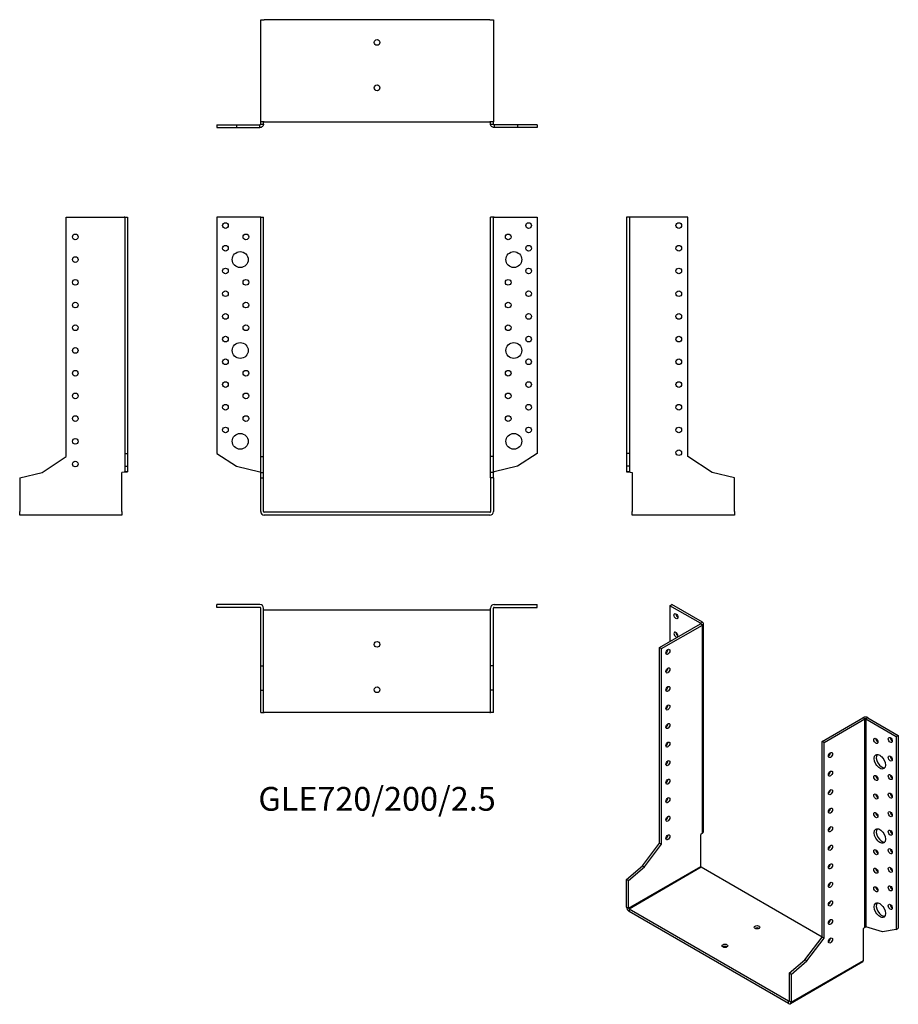
# Model space of a CAD drawing. Units: millimetres. Extents: x -315 to 459, y -433 to 434.
import ezdxf

# ---------------------------------------------------------------- set-up
doc = ezdxf.new("R2010")
doc.units = ezdxf.units.MM
doc.styles.get("Standard").update_dxf_attribs({"font": 'arial.ttf'})

# ---------------------------------------------------------------- blocks, each defined once
blk = doc.blocks.new('GLE720_200_2.5-Front')
for p, q in [((-103.1, 260), (-141, 260)), ((-141, 260), (-141, 51.92)), ((-102.5, 260), (-103.1, 260)), ((-102.5, 260), (-100, 260)), ((-102.5, 49), (-102.5, 260)), ((-100, 49), (-100, 260)), ((100, 49), (100, 260)), ((102.5, 260), (100, 260)), ((102.5, 49), (102.5, 260)), ((103.1, 260), (102.5, 260)), ((103.1, 260), (141, 260)), ((141, 260), (141, 51.92)), ((-141, 51.92), (-123.81, 40.76)), ((-102.5, 49), (-100, 49)), ((-102.5, 35.17), (-102.5, 49)), ((-100, 35.17), (-100, 49)), ((102.5, 49), (100, 49)), ((100, 35.17), (100, 49)), ((102.5, 35.17), (102.5, 49)), ((141, 51.92), (123.81, 40.76)), ((-123.81, 40.76), (-103.1, 35.75)), ((-102.5, 35.17), (-100, 35.17)), ((-102.5, 30.4), (-102.5, 35.17)), ((-100, 30.4), (-100, 35.17)), ((102.5, 35.17), (100, 35.17)), ((100, 30.4), (100, 35.17)), ((102.5, 30.4), (102.5, 35.17)), ((123.81, 40.76), (103.1, 35.75)), ((-102.5, 30.4), (-100, 30.4)), ((-102.5, 0.6), (-102.5, 30.4)), ((-100, 0.6), (-100, 30.4)), ((100, 30.4), (100, 0.6)), ((102.5, 30.4), (100, 30.4)), ((102.5, 30.4), (102.5, 0.6)), ((99.4, 0), (-99.4, 0)), ((99.4, -2.5), (-99.4, -2.5))]:
    blk.add_line(p, q)
for centre, radius in [((-133.5, 252.5), 2.5), ((133.5, 252.5), 2.5), ((-115.5, 242.5), 2.5), ((115.5, 242.5), 2.5), ((-133.5, 232.5), 2.5), ((133.5, 232.5), 2.5), ((-120.5, 222.5), 7), ((120.5, 222.5), 7), ((-133.5, 212.5), 2.5), ((133.5, 212.5), 2.5), ((-115.5, 202.5), 2.5), ((115.5, 202.5), 2.5), ((-133.5, 192.5), 2.5), ((133.5, 192.5), 2.5), ((-115.5, 182.5), 2.5), ((115.5, 182.5), 2.5), ((-133.5, 172.5), 2.5), ((133.5, 172.5), 2.5), ((-115.5, 162.5), 2.5), ((115.5, 162.5), 2.5), ((-133.5, 152.5), 2.5), ((-120.5, 142.5), 7), ((120.5, 142.5), 7), ((133.5, 152.5), 2.5), ((-133.5, 132.5), 2.5), ((133.5, 132.5), 2.5), ((-115.5, 122.5), 2.5), ((115.5, 122.5), 2.5), ((-133.5, 112.5), 2.5), ((133.5, 112.5), 2.5), ((-115.5, 102.5), 2.5), ((115.5, 102.5), 2.5), ((-133.5, 92.5), 2.5), ((133.5, 92.5), 2.5), ((-115.5, 82.5), 2.5), ((115.5, 82.5), 2.5), ((-133.5, 72.5), 2.5), ((-120.5, 62.5), 7), ((120.5, 62.5), 7), ((133.5, 72.5), 2.5)]:
    blk.add_circle(centre, radius)
for centre, radius, start, end in [((-99.4, 0.6), 3.1, 180, 270), ((-99.4, 0.6), 0.6, 180, 270), ((99.4, 0.6), 3.1, 270, 0), ((99.4, 0.6), 0.6, 270, 0)]:
    blk.add_arc(centre, radius, start, end)
for points in [[(-103.1, 35.75), (-103.02, 35.72), (-102.94, 35.7), (-102.79, 35.65), (-102.72, 35.62), (-102.61, 35.58), (-102.57, 35.55), (-102.51, 35.51), (-102.5, 35.48), (-102.5, 35.46)], [(102.5, 35.46), (102.5, 35.48), (102.52, 35.51), (102.58, 35.56), (102.63, 35.59), (102.74, 35.63), (102.81, 35.66), (102.95, 35.7), (103.02, 35.73), (103.1, 35.75)]]:
    blk.add_open_spline(points, degree=3, knots=[0, 0, 0, 0, 0.02568211, 0.02568211, 0.05135235, 0.05135235, 0.07514353, 0.07514353, 0.0989347, 0.0989347, 0.0989347, 0.0989347])
blk = doc.blocks.new('GLE720_200_2.5-Left')
for p, q in [((2.5, 260), (0, 260)), ((0, 260), (0, 51.92)), ((3.1, 260), (2.5, 260)), ((2.5, 260), (2.5, 51.92)), ((54, 260), (3.1, 260)), ((54, 49), (54, 260)), ((0, 51.92), (0, 40.76)), ((2.5, 51.92), (0, 51.92)), ((2.5, 51.92), (2.5, 40.76)), ((75.3, 35.17), (54, 49)), ((2.5, 40.76), (0, 40.76)), ((0, 40.76), (0, 35.75)), ((0, 35.75), (2.34, 35.75)), ((2.34, 35.75), (2.5, 35.75)), ((2.5, 40.76), (2.5, 35.75)), ((3.1, 35.46), (5, 35)), ((5, 35), (5, 0.6)), ((95, 30.4), (75.3, 35.17)), ((95, 0.6), (95, 30.4)), ((5, -2.5), (5, 0.6)), ((95, 0.6), (95, -2.5)), ((95, -2.5), (5, -2.5))]:
    blk.add_line(p, q)
for centre in [(46, 252.5), (46, 232.5), (46, 212.5), (46, 192.5), (46, 172.5), (46, 152.5), (46, 132.5), (46, 112.5), (46, 92.5), (46, 72.5), (46, 52.5)]:
    blk.add_circle(centre, 2.5)
for points, knots in [([(3.1, 35.46), (2.7, 35.48), (2.29, 35.51), (1.55, 35.56), (1.21, 35.58), (0.63, 35.63), (0.4, 35.65), (0.16, 35.69), (0.1, 35.7), (0.02, 35.73), (0, 35.74), (0, 35.75)], [0, 0, 0, 0, 0.121595, 0.121595, 0.2431266, 0.2431266, 0.3646582, 0.3646582, 0.4268608, 0.4268608, 0.4890641, 0.4890641, 0.4890641, 0.4890641]), ([(2.5, 35.75), (2.5, 35.72), (2.52, 35.7), (2.58, 35.65), (2.63, 35.62), (2.74, 35.58), (2.81, 35.55), (2.95, 35.51), (3.02, 35.48), (3.1, 35.46)], [0, 0, 0, 0, 0.02568211, 0.02568211, 0.05135235, 0.05135235, 0.07514353, 0.07514353, 0.0989347, 0.0989347, 0.0989347, 0.0989347])]:
    blk.add_open_spline(points, degree=3, knots=knots)
blk = doc.blocks.new('GLE720_200_2.5-Right')
for p, q in [((-54, 49), (-54, 260)), ((-54, 260), (-3.1, 260)), ((-2.5, 260), (-3.1, 260)), ((-2.5, 260), (0, 260)), ((-2.5, 260), (-2.5, 51.92)), ((0, 260), (0, 51.92)), ((-75.3, 35.17), (-54, 49)), ((-2.5, 51.92), (0, 51.92)), ((-2.5, 51.92), (-2.5, 40.76)), ((0, 51.92), (0, 40.76)), ((-95, 30.4), (-75.3, 35.17)), ((-3.1, 35.46), (-5, 35)), ((-5, 0.6), (-5, 35)), ((-2.5, 40.76), (0, 40.76)), ((-2.5, 40.76), (-2.5, 35.75)), ((-2.5, 35.75), (-2.34, 35.75)), ((-2.34, 35.75), (0, 35.75)), ((0, 40.76), (0, 35.75)), ((-95, 30.4), (-95, 0.6)), ((-95, -2.5), (-95, 0.6)), ((-5, 0.6), (-5, -2.5)), ((-5, -2.5), (-95, -2.5))]:
    blk.add_line(p, q)
for centre in [(-46, 242.5), (-46, 222.5), (-46, 202.5), (-46, 182.5), (-46, 162.5), (-46, 142.5), (-46, 122.5), (-46, 102.5), (-46, 82.5), (-46, 62.5), (-46, 42.5)]:
    blk.add_circle(centre, 2.5)
for points, knots in [([(0, 35.75), (0, 35.73), (-0.08, 35.7), (-0.39, 35.65), (-0.61, 35.63), (-1.18, 35.58), (-1.52, 35.56), (-2.08, 35.52), (-2.28, 35.51), (-2.69, 35.48), (-2.89, 35.47), (-3.1, 35.46)], [0, 0, 0, 0, 0.121595, 0.121595, 0.2431266, 0.2431266, 0.3646582, 0.3646582, 0.4268608, 0.4268608, 0.4890641, 0.4890641, 0.4890641, 0.4890641]), ([(-3.1, 35.46), (-3.02, 35.48), (-2.94, 35.51), (-2.79, 35.56), (-2.72, 35.59), (-2.61, 35.63), (-2.57, 35.66), (-2.51, 35.7), (-2.5, 35.73), (-2.5, 35.75)], [0, 0, 0, 0, 0.02568211, 0.02568211, 0.05135235, 0.05135235, 0.07514353, 0.07514353, 0.0989347, 0.0989347, 0.0989347, 0.0989347])]:
    blk.add_open_spline(points, degree=3, knots=knots)
blk = doc.blocks.new('GLE720_200_2.5-Top')
for p, q in [((-103.1, 0), (-141, 0)), ((-141, -2.5), (-141, 0)), ((103.1, 0), (141, 0)), ((141, -2.5), (141, 0)), ((-103.1, -2.5), (-141, -2.5)), ((-102.5, -54), (-102.5, -3.1)), ((-100, -54), (-100, -3.1)), ((-99.4, -5), (-100, -5)), ((99.4, -5), (-99.4, -5)), ((100, -5), (99.4, -5)), ((100, -54), (100, -3.1)), ((102.5, -54), (102.5, -3.1)), ((103.1, -2.5), (141, -2.5)), ((-102.5, -54), (-100, -54)), ((-102.5, -75.3), (-102.5, -54)), ((-100, -75.3), (-100, -54)), ((102.5, -54), (100, -54)), ((100, -75.3), (100, -54)), ((102.5, -75.3), (102.5, -54)), ((-102.5, -75.3), (-100, -75.3)), ((-102.5, -95), (-102.5, -75.3)), ((-100, -95), (-100, -75.3)), ((102.5, -75.3), (100, -75.3)), ((100, -95), (100, -75.3)), ((102.5, -95), (102.5, -75.3)), ((-102.5, -95), (-100, -95)), ((-100, -95), (-99.4, -95)), ((99.4, -95), (-99.4, -95)), ((99.4, -95), (100, -95)), ((102.5, -95), (100, -95))]:
    blk.add_line(p, q)
for centre in [(0, -35), (0, -75)]:
    blk.add_circle(centre, 2.5)
for centre, radius, start, end in [((103.1, -3.1), 3.1, 90, 180), ((-103.1, -3.1), 3.1, 0, 90), ((-103.1, -3.1), 0.6, 0, 90), ((103.1, -3.1), 0.6, 90, 180)]:
    blk.add_arc(centre, radius, start, end)
blk = doc.blocks.new('GLE720_200_2.5-Bottom')
for p, q in [((-102.5, 95), (-99.4, 95)), ((-102.5, 5), (-102.5, 95)), ((99.4, 95), (-99.4, 95)), ((99.4, 95), (102.5, 95)), ((102.5, 95), (102.5, 5)), ((-141, 2.5), (-123.81, 2.5)), ((-141, 2.5), (-141, 0)), ((-141, 0), (-123.81, 0)), ((-123.81, 2.5), (-103.1, 2.5)), ((-123.81, 2.5), (-123.81, 0)), ((-123.81, 0), (-103.1, 0)), ((-103.1, 2.34), (-103.1, 2.5)), ((-103.1, 0), (-103.1, 2.34)), ((-99.4, 5), (-102.5, 5)), ((-102.5, 3.1), (-102.5, 5)), ((-102.5, 3.1), (-102.34, 3.1)), ((-102.34, 3.1), (-100, 3.1)), ((-100, 3.1), (-100, 5)), ((-99.4, 5), (99.4, 5)), ((102.5, 5), (99.4, 5)), ((100, 3.1), (100, 5)), ((100, 3.1), (102.34, 3.1)), ((102.34, 3.1), (102.5, 3.1)), ((102.5, 3.1), (102.5, 5)), ((123.81, 2.5), (103.1, 2.5)), ((103.1, 2.5), (103.1, 2.34)), ((103.1, 2.34), (103.1, 0)), ((123.81, 0), (103.1, 0)), ((141, 2.5), (123.81, 2.5)), ((123.81, 2.5), (123.81, 0)), ((141, 0), (123.81, 0)), ((141, 2.5), (141, 0))]:
    blk.add_line(p, q)
for centre in [(0, 75), (0, 35)]:
    blk.add_circle(centre, 2.5)
for points, knots in [([(-100, 3.1), (-100, 2.7), (-100.08, 2.29), (-100.39, 1.55), (-100.61, 1.21), (-101.18, 0.63), (-101.52, 0.4), (-102.08, 0.16), (-102.28, 0.1), (-102.69, 0.02), (-102.89, 0), (-103.1, 0)], [0, 0, 0, 0, 0.121595, 0.121595, 0.2431266, 0.2431266, 0.3646582, 0.3646582, 0.4268608, 0.4268608, 0.4890641, 0.4890641, 0.4890641, 0.4890641]), ([(-103.1, 2.5), (-103.02, 2.5), (-102.94, 2.52), (-102.79, 2.58), (-102.72, 2.63), (-102.61, 2.74), (-102.57, 2.81), (-102.51, 2.95), (-102.5, 3.02), (-102.5, 3.1)], [0, 0, 0, 0, 0.02568211, 0.02568211, 0.05135235, 0.05135235, 0.07514353, 0.07514353, 0.0989347, 0.0989347, 0.0989347, 0.0989347]), ([(103.1, 0), (102.7, 0), (102.29, 0.08), (101.55, 0.39), (101.21, 0.61), (100.63, 1.18), (100.4, 1.52), (100.16, 2.08), (100.1, 2.28), (100.02, 2.69), (100, 2.89), (100, 3.1)], [0, 0, 0, 0, 0.121595, 0.121595, 0.2431266, 0.2431266, 0.3646582, 0.3646582, 0.4268608, 0.4268608, 0.4890641, 0.4890641, 0.4890641, 0.4890641]), ([(102.5, 3.1), (102.5, 3.02), (102.52, 2.94), (102.58, 2.79), (102.63, 2.72), (102.74, 2.61), (102.81, 2.57), (102.95, 2.51), (103.02, 2.5), (103.1, 2.5)], [0, 0, 0, 0, 0.02568211, 0.02568211, 0.05135235, 0.05135235, 0.07514353, 0.07514353, 0.0989347, 0.0989347, 0.0989347, 0.0989347])]:
    blk.add_open_spline(points, degree=3, knots=knots)
blk = doc.blocks.new('GLE720_200_2.5-ISO')
for p, q in [((-67.88, 183.1), (-66.11, 184.12)), ((-41.08, 167.63), (-67.88, 183.1)), ((-67.88, 183.1), (-67.88, 151.66)), ((-39.32, 168.65), (-66.11, 184.12)), ((-77.07, 146.36), (-41.08, 167.14)), ((-75.31, 145.34), (-39.32, 166.12)), ((-41.08, 167.63), (-39.32, 168.65)), ((-41.08, 167.14), (-41.08, 167.63)), ((-39.32, 166.12), (-41.08, 167.14)), ((-39.32, -17.22), (-39.32, 166.12)), ((-38.41, -15.84), (-38.41, 167.38)), ((-77.07, 146.36), (-75.31, 145.34)), ((-77.07, -25.92), (-77.07, 146.36)), ((-75.31, -26.94), (-75.31, 145.34)), ((66.11, 63.69), (102.11, 84.47)), ((67.88, 62.67), (103.87, 83.45)), ((103.87, 83.45), (102.11, 84.47)), ((103.87, -99.89), (103.87, 83.45)), ((106.49, 84.47), (104.72, 83.45)), ((104.72, 83.45), (131.52, 67.97)), ((104.72, 83.45), (104.72, -99.65)), ((106.49, 84.47), (133.29, 68.99)), ((66.11, -108.59), (66.11, 63.69)), ((67.88, 62.67), (66.11, 63.69)), ((67.88, -109.61), (67.88, 62.67)), ((131.52, 67.97), (133.29, 68.99)), ((131.52, 67.97), (131.52, -101.92)), ((133.29, 68.99), (133.29, -100.9)), ((-39.32, -17.22), (-40.66, -18.37)), ((-92.13, -45.91), (-77.07, -25.92)), ((-77.07, -25.92), (-75.31, -26.94)), ((-40.66, -46.46), (-40.66, -18.37)), ((-90.37, -46.93), (-75.31, -26.94)), ((-106.07, -57.85), (-92.13, -45.91)), ((-104.3, -83.2), (-40.66, -46.46)), ((-104.3, -58.87), (-90.37, -46.93)), ((-40.23, -47.19), (-103.87, -83.94)), ((-92.13, -45.91), (-90.37, -46.93)), ((66.11, -108.59), (-40.23, -47.19)), ((-106.07, -57.85), (-104.3, -58.87)), ((-106.07, -82.18), (-106.07, -57.85)), ((-104.3, -83.2), (-104.3, -58.87)), ((-106.07, -82.18), (-104.3, -83.2)), ((-103.87, -83.94), (-103.87, -85.98)), ((36.7, -165.1), (-103.87, -83.94)), ((36.7, -167.14), (-103.87, -85.98)), ((103.87, -99.89), (102.53, -101.04)), ((102.53, -129.13), (102.53, -101.04)), ((119.37, -104.02), (104.72, -99.65)), ((131.52, -101.92), (119.37, -104.02)), ((131.52, -101.92), (133.29, -100.9)), ((51.06, -128.58), (66.11, -108.59)), ((52.82, -129.6), (67.88, -109.61)), ((67.88, -109.61), (66.11, -108.59)), ((72.37, -112.21), (71.88, -111.92)), ((37.12, -140.52), (51.06, -128.58)), ((38.89, -165.87), (102.53, -129.13)), ((38.89, -141.54), (52.82, -129.6)), ((52.82, -129.6), (51.06, -128.58)), ((101.89, -130.55), (38.25, -167.29)), ((37.12, -140.52), (37.12, -164.85)), ((38.89, -141.54), (37.12, -140.52)), ((38.89, -141.54), (38.89, -165.87)), ((36.7, -165.1), (37.12, -164.85)), ((36.7, -167.14), (36.7, -165.1)), ((37.12, -164.85), (38.89, -165.87))]:
    blk.add_line(p, q)
for centre, major_axis in [((-62.58, 173.91), (1.25, -2.17)), ((-69.65, 142.48), (1.25, 2.17)), ((-69.65, 126.15), (1.25, 2.17)), ((-69.65, 109.82), (1.25, 2.17)), ((-69.65, 93.49), (1.25, 2.17)), ((-69.65, 77.16), (1.25, 2.17)), ((-69.65, 60.83), (1.25, 2.17)), ((113.49, 64.09), (1.25, -2.17)), ((126.22, 64.91), (1.25, -2.17)), ((73.54, 51.64), (-1.25, -2.17)), ((117.03, 45.72), (3.5, -6.06)), ((-69.65, 44.5), (1.25, 2.17)), ((126.22, 48.58), (1.25, -2.17)), ((73.54, 35.31), (-1.25, -2.17)), ((126.22, 32.25), (1.25, -2.17)), ((-69.65, 28.17), (1.25, 2.17)), ((113.49, 31.44), (1.25, -2.17)), ((73.54, 18.98), (-1.25, -2.17)), ((113.49, 15.11), (1.25, -2.17)), ((126.22, 15.92), (1.25, -2.17)), ((-69.65, 11.84), (1.25, 2.17)), ((73.54, 2.65), (-1.25, -2.17)), ((113.49, -1.22), (1.25, -2.17)), ((126.22, -0.41), (1.25, -2.17)), ((-69.65, -4.49), (1.25, 2.17)), ((73.54, -13.68), (-1.25, -2.17)), ((117.03, -19.6), (3.5, -6.06)), ((126.22, -16.74), (1.25, -2.17)), ((-69.65, -20.82), (1.25, 2.17)), ((73.54, -30.01), (-1.25, -2.17)), ((113.49, -33.88), (1.25, -2.17)), ((126.22, -33.07), (1.25, -2.17)), ((73.54, -46.34), (-1.25, -2.17)), ((113.49, -50.21), (1.25, -2.17)), ((126.22, -49.4), (1.25, -2.17)), ((73.54, -62.67), (-1.25, -2.17)), ((113.49, -66.54), (1.25, -2.17)), ((126.22, -65.73), (1.25, -2.17)), ((73.54, -79), (-1.25, -2.17)), ((117.03, -84.92), (3.5, -6.06)), ((126.22, -82.06), (1.25, -2.17)), ((73.54, -95.33), (-1.25, -2.17)), ((8.84, -100.02), (2.5, 0)), ((73.54, -111.66), (-1.25, -2.17)), ((-19.45, -116.35), (2.5, 0))]:
    blk.add_ellipse(centre, major_axis=major_axis, ratio=0.57735)
for centre, major_axis, start_param, end_param in [((-60.81, 174.93), (1.25, -2.17), 3.926991, 5.497787), ((-41.51, 167.38), (0.6, 0), 5.497787, 7.068583), ((-41.51, 167.38), (3.1, 0), 5.497787, 7.068583), ((-62.58, 157.58), (1.25, -2.17), 0.141897, 6.141288), ((-60.81, 158.6), (1.25, -2.17), 3.926991, 5.497787), ((-71.42, 143.5), (1.25, 2.17), 3.926991, 5.497787), ((-71.42, 127.17), (1.25, 2.17), 3.926991, 5.497787), ((-71.42, 110.84), (1.25, 2.17), 3.926991, 5.497787), ((-71.42, 94.51), (1.25, 2.17), 3.926991, 5.497787), ((-71.42, 78.18), (1.25, 2.17), 3.926991, 5.497787), ((104.3, 83.2), (3.1, 0), 0.785398, 2.356194), ((104.3, 83.2), (-0.6, 0), 3.926991, 5.497787), ((-71.42, 61.85), (1.25, 2.17), 3.926991, 5.497787), ((115.26, 65.12), (1.25, -2.17), 3.926991, 5.497787), ((127.99, 65.93), (1.25, -2.17), 3.926991, 5.497787), ((71.77, 52.66), (1.25, 2.17), 3.926991, 5.497787), ((118.79, 46.74), (-3.5, 6.06), 0.255303, 2.88629), ((-71.42, 45.52), (1.25, 2.17), 3.926991, 5.497787), ((127.99, 49.6), (1.25, -2.17), 3.926991, 5.497787), ((71.77, 36.33), (1.25, 2.17), 3.926991, 5.497787), ((-71.42, 29.19), (1.25, 2.17), 3.926991, 5.497787), ((115.26, 32.46), (1.25, -2.17), 3.926991, 5.497787), ((127.99, 33.27), (1.25, -2.17), 3.926991, 5.497787), ((71.77, 20), (1.25, 2.17), 3.926991, 5.497787), ((127.99, 16.94), (1.25, -2.17), 3.926991, 5.497787), ((-71.42, 12.86), (1.25, 2.17), 3.926991, 5.497787), ((115.26, 16.13), (1.25, -2.17), 3.926991, 5.497787), ((71.77, 3.67), (1.25, 2.17), 3.926991, 5.497787), ((115.26, -0.2), (1.25, -2.17), 3.926991, 5.497787), ((127.99, 0.61), (1.25, -2.17), 3.926991, 5.497787), ((-71.42, -3.47), (1.25, 2.17), 3.926991, 5.497787), ((71.77, -12.66), (1.25, 2.17), 3.926991, 5.497787), ((118.79, -18.58), (-3.5, 6.06), 0.255303, 2.88629), ((127.99, -15.72), (1.25, -2.17), 3.926991, 5.497787), ((-71.42, -19.8), (1.25, 2.17), 3.926991, 5.497787), ((71.77, -28.99), (1.25, 2.17), 3.926991, 5.497787), ((115.26, -32.86), (1.25, -2.17), 3.926991, 5.497787), ((127.99, -32.05), (1.25, -2.17), 3.926991, 5.497787), ((-40.23, -46.7), (-0.3, 0.52), 0.785398, 2.356194), ((71.77, -45.32), (1.25, 2.17), 3.926991, 5.497787), ((115.26, -49.19), (1.25, -2.17), 3.926991, 5.497787), ((127.99, -48.38), (1.25, -2.17), 3.926991, 5.497787), ((71.77, -61.65), (1.25, 2.17), 3.926991, 5.497787), ((115.26, -65.52), (1.25, -2.17), 3.926991, 5.497787), ((127.99, -64.71), (1.25, -2.17), 3.926991, 5.497787), ((71.77, -77.98), (1.25, 2.17), 3.926991, 5.497787), ((-103.87, -83.45), (-1.55, 2.68), 0.785398, 2.356194), ((-103.87, -83.45), (0.3, -0.52), 3.926991, 5.497787), ((118.79, -83.9), (-3.5, 6.06), 0.255303, 2.88629), ((127.99, -81.04), (1.25, -2.17), 3.926991, 5.497787), ((71.77, -94.31), (1.25, 2.17), 3.926991, 5.497787), ((8.84, -102.06), (-2.5, 0), 3.926991, 5.497787), ((71.77, -110.64), (1.25, 2.17), 3.926991, 5.497787), ((-19.45, -118.39), (-2.5, 0), 3.926991, 5.497787), ((100.34, -127.86), (1.55, -2.68), 0, 0.785398), ((36.7, -164.61), (0.3, -0.52), 5.497787, 7.068583), ((36.7, -164.61), (1.55, -2.68), 5.497787, 7.068583)]:
    blk.add_ellipse(centre, major_axis=major_axis, ratio=0.57735, start_param=start_param, end_param=end_param)
for points, knots in [([(-39.32, -17.22), (-39.03, -17.04), (-38.8, -16.82), (-38.49, -16.35), (-38.41, -16.1), (-38.41, -15.84), (-38.41, -15.84), (-38.41, -15.84)], [0, 0, 0, 0, 0.121595, 0.121595, 0.2431266, 0.2431266, 0.2446721, 0.2446721, 0.2446721, 0.2446721]), ([(103.87, -99.89), (103.93, -99.84), (104, -99.79), (104.15, -99.71), (104.23, -99.69), (104.39, -99.65), (104.47, -99.64), (104.61, -99.64), (104.67, -99.64), (104.72, -99.65)], [0, 0, 0, 0, 0.02568211, 0.02568211, 0.05135235, 0.05135235, 0.07514353, 0.07514353, 0.0989347, 0.0989347, 0.0989347, 0.0989347])]:
    blk.add_open_spline(points, degree=3, knots=knots)

msp = doc.modelspace()

# ---------------------------------------------------------------- block references
for name, p in [('GLE720_200_2.5-Bottom', (0, 338.75)), ('GLE720_200_2.5-Right', (-219.75, 0)), ('GLE720_200_2.5-Front', (0, 0)), ('GLE720_200_2.5-Left', (219.75, 0)), ('GLE720_200_2.5-Top', (0, -81.25)), ('GLE720_200_2.5-ISO', (325.82, -265.37))]:
    msp.add_blockref(name, p)

# ---------------------------------------------------------------- texts
at = {"insert": (0, -255), "char_height": 20.9286, "attachment_point": 5}
msp.add_mtext('GLE720/200/2.5', dxfattribs=at)

doc.saveas('drawing.dxf')
